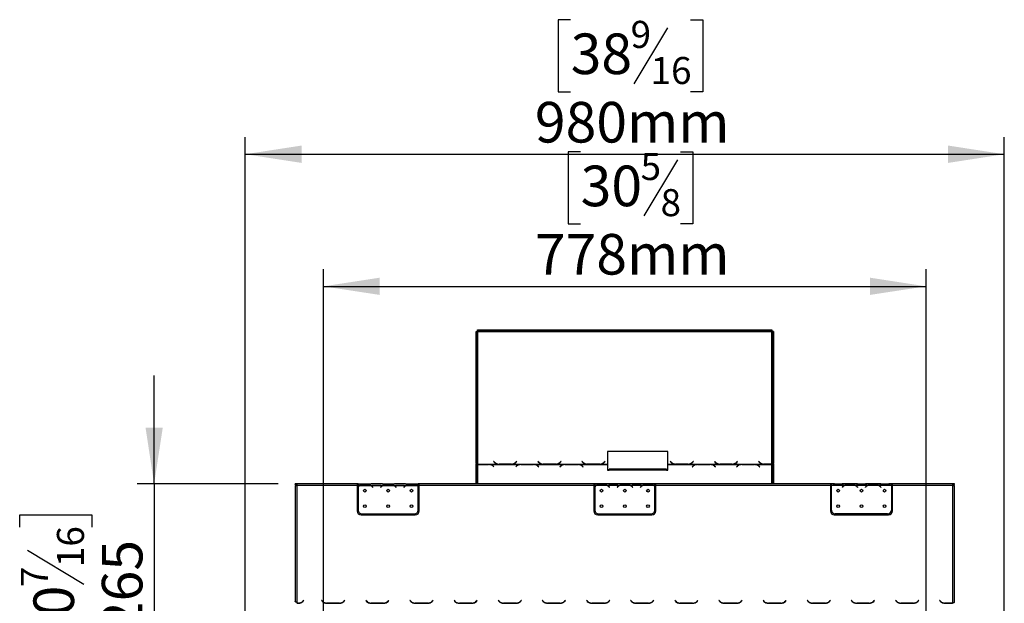
# Model space of a CAD drawing. Units: millimetres. Extents: x 325 to 5549, y -230 to 4532.
# Drawn here: x 459 to 1730, y 3231 to 3984 of the extents above; entities that cross this region are included whole.
import ezdxf

# ---------------------------------------------------------------- set-up
doc = ezdxf.new("R2010")
doc.units = ezdxf.units.MM
doc.header["$LTSCALE"] = 22
doc.layers.add('FORMAT', color=7, linetype='Continuous')
doc.styles.add('SLDTEXTSTYLE1', font='TXT', dxfattribs={"width": 0.75})
doc.dimstyles.new('SLDDIMSTYLE0', dxfattribs={"dimtxt": 52.3875, "dimasz": 72.644, "dimexe": 0, "dimexo": 0.0625, "dimgap": 13.096875, "dimtad": 1, "dimdec": 0, "dimrnd": 1e-09, "dimzin": 12, "dimdsep": 46, "dimtxsty": 'SLDTEXTSTYLE1', "dimsah": 1, "dimcen": 0.09, "dimadec": 0, "dimazin": 3, "dimtfac": 1, "dimtdec": 0, "dimtofl": 0, "dimtmove": 0, "dimatfit": 3, "dimfxl": 0, "dimfrac": 2, "dimtolj": 1, "dimtzin": 12, "dimarcsym": 0})
doc.dimstyles.new('SLDDIMSTYLE1', dxfattribs={"dimtxt": 52.3875, "dimasz": 72.644, "dimexe": 0, "dimexo": 0.0625, "dimgap": 13.096875, "dimtad": 1, "dimdec": 0, "dimrnd": 1e-09, "dimzin": 12, "dimdsep": 46, "dimtxsty": 'SLDTEXTSTYLE1', "dimsah": 1, "dimcen": 0.09, "dimadec": 0, "dimazin": 3, "dimtfac": 1, "dimtdec": 0, "dimtmove": 0, "dimatfit": 0, "dimfxl": 0, "dimfrac": 2, "dimtolj": 1, "dimtzin": 12, "dimarcsym": 0})

# ---------------------------------------------------------------- blocks, each defined once
blk = doc.blocks.new('_D')
at = {"layer": 'FORMAT'}
for p, q in [((1183.2, 3813.7), (1167.2, 3813.7)), ((1167.2, 3813.7), (1167.2, 3720.6)), ((1308.2, 3803.5), (1264.6, 3730.9)), ((1312.2, 3813.7), (1328.1, 3813.7)), ((1328.1, 3813.7), (1328.1, 3720.6)), ((1167.2, 3720.6), (1183.2, 3720.6)), ((1328.1, 3720.6), (1312.2, 3720.6)), ((851.2, 3116.7), (851.2, 3662.1)), ((1629.2, 3116.7), (1629.2, 3662.1)), ((851.2, 3640.1), (1629.2, 3640.1))]:
    blk.add_line(p, q, dxfattribs=at)
for points in [[(851.2, 3640.1), (923.9, 3629), (923.9, 3651.3)], [(1629.2, 3640.1), (1556.6, 3651.3), (1556.6, 3629)]]:
    blk.add_solid(points, dxfattribs=at)
at = {"layer": 'FORMAT', "attachment_point": 1, "style": 'SLDTEXTSTYLE1'}
for s, insert, char_height in [('5', (1260.6, 3812.2), 34.9), ('30', (1183.2, 3795.9), 52.39), ('8', (1286.4, 3765.6), 34.9), ('778mm', (1124.1, 3707.7), 52.39)]:
    blk.add_mtext(s, dxfattribs=dict(at, insert=insert, char_height=char_height))
blk = doc.blocks.new('_D_1')
at = {"layer": 'FORMAT', "color": 7}
for p, q in [((1170.3, 3984.2), (1154.3, 3984.2)), ((1154.3, 3984.2), (1154.3, 3891.1)), ((1325.1, 3984.2), (1341, 3984.2)), ((1341, 3984.2), (1341, 3891.1)), ((1295.3, 3973.9), (1251.7, 3901.4)), ((1154.3, 3891.1), (1170.3, 3891.1)), ((1341, 3891.1), (1325.1, 3891.1)), ((750.2, 3049.3), (750.2, 3832.6)), ((1730.2, 3049.3), (1730.2, 3832.6)), ((750.2, 3810.6), (1730.2, 3810.6))]:
    blk.add_line(p, q, dxfattribs=at)
for points in [[(750.2, 3810.6), (822.9, 3799.4), (822.9, 3821.8)], [(1730.2, 3810.6), (1657.6, 3821.8), (1657.6, 3799.4)]]:
    blk.add_solid(points, dxfattribs=at)
at = {"layer": 'FORMAT', "color": 7, "attachment_point": 1, "style": 'SLDTEXTSTYLE1'}
for s, insert, char_height in [('9', (1247.7, 3982.7), 34.9), ('38', (1170.3, 3966.4), 52.39), ('16', (1273.5, 3936.1), 34.92), ('980mm', (1124.1, 3878.1), 52.39)]:
    blk.add_mtext(s, dxfattribs=dict(at, insert=insert, char_height=char_height))
blk = doc.blocks.new('_D_2')
at = {"layer": 'FORMAT', "color": 7}
for p, q in [((632.5, 3385.2), (632.5, 3524.9)), ((792.7, 3385.2), (610.5, 3385.2)), ((632.5, 3385.2), (632.5, 3094.7)), ((458.9, 3329.3), (458.9, 3345.2)), ((458.9, 3345.2), (552.1, 3345.2)), ((552.1, 3345.2), (552.1, 3329.3)), ((469.2, 3299.5), (541.8, 3255.9)), ((458.9, 3174.5), (458.9, 3158.5)), ((552.1, 3158.5), (552.1, 3174.5)), ((458.9, 3158.5), (552.1, 3158.5)), ((831.2, 3094.7), (610.5, 3094.7)), ((632.5, 3094.7), (632.5, 2955))]:
    blk.add_line(p, q, dxfattribs=at)
for points in [[(632.5, 3385.2), (643.7, 3457.9), (621.4, 3457.9)], [(632.5, 3094.7), (621.4, 3022), (643.7, 3022)]]:
    blk.add_solid(points, dxfattribs=at)
at = {"layer": 'FORMAT', "color": 7, "attachment_point": 1, "rotation": 90, "style": 'SLDTEXTSTYLE1'}
for s, insert, char_height in [('16', (507, 3277.7), 34.92), ('265', (565, 3193.8), 52.39), ('7', (460.5, 3251.9), 34.9), ('10', (476.7, 3174.5), 52.39)]:
    blk.add_mtext(s, dxfattribs=dict(at, insert=insert, char_height=char_height))

msp = doc.modelspace()

# ---------------------------------------------------------------- linework, layer by layer
at = {"color": 7, "linetype": 'Continuous', "lineweight": 25}
for p, q in [((1048.2, 3412.4), (1048.2, 3582)), ((1048.2, 3582), (1049.2, 3582)), ((1049.2, 3412.4), (1049.2, 3582)), ((1050.2, 3582), (1049.2, 3582)), ((1050.2, 3583), (1050.2, 3584)), ((1050.2, 3584), (1055.2, 3584)), ((1055.2, 3583), (1050.2, 3583)), ((1050.2, 3583), (1050.2, 3582)), ((1050.2, 3582), (1050.2, 3410.7)), ((1050.2, 3582), (1430.2, 3582)), ((1055.2, 3584), (1055.2, 3583)), ((1055.2, 3584), (1425.2, 3584)), ((1055.2, 3583), (1425.2, 3583)), ((1425.2, 3583), (1425.2, 3584)), ((1425.2, 3584), (1430.2, 3584)), ((1430.2, 3583), (1425.2, 3583)), ((1430.2, 3584), (1430.2, 3583)), ((1430.2, 3582), (1430.2, 3583)), ((1431.2, 3582), (1430.2, 3582)), ((1430.2, 3410.8), (1430.2, 3582)), ((1432.2, 3582), (1431.2, 3582)), ((1431.2, 3582), (1431.2, 3412.4)), ((1432.2, 3582), (1432.2, 3412.4)), ((1295.9, 3427.1), (1217.9, 3427.1)), ((1217.9, 3427.1), (1217.9, 3410.7)), ((1295.9, 3410.7), (1295.9, 3427.1)), ((1049.2, 3412.4), (1048.2, 3412.4)), ((1048.2, 3412.4), (1048.2, 3411.3)), ((1048.2, 3411.3), (1049.2, 3411.3)), ((1048.2, 3385.2), (1048.2, 3411.3)), ((1049.2, 3412.4), (1049.2, 3411.3)), ((1049.2, 3385.2), (1049.2, 3411.3)), ((1050.2, 3410.7), (1076.6, 3410.7)), ((1050.2, 3410.3), (1050.2, 3410.7)), ((1064.5, 3410.3), (1050.2, 3410.3)), ((1050.2, 3410.3), (1050.2, 3410.2)), ((1050.2, 3410.2), (1064.4, 3410.2)), ((1065.5, 3410.3), (1064.5, 3410.3)), ((1064.5, 3410.3), (1064.5, 3410.1)), ((1065.5, 3410.3), (1105.1, 3410.3)), ((1070.1, 3408), (1071.2, 3407)), ((1071.3, 3407.1), (1070.2, 3408.2)), ((1071, 3414.2), (1070.9, 3414.1)), ((1070.9, 3414.1), (1072, 3412.9)), ((1072.1, 3413.1), (1071, 3414.2)), ((1071.2, 3407), (1071.3, 3407.1)), ((1076.6, 3410.7), (1077.7, 3410.6)), ((1077.7, 3410.6), (1094, 3410.6)), ((1094, 3410.8), (1077.8, 3410.8)), ((1094, 3410.6), (1095.1, 3410.7)), ((1095.1, 3410.7), (1133.6, 3410.7)), ((1100.5, 3408.2), (1099.4, 3407.1)), ((1099.4, 3407.1), (1099.5, 3407)), ((1099.5, 3407), (1100.6, 3408)), ((1100.7, 3414.2), (1099.6, 3413.1)), ((1099.7, 3412.9), (1100.9, 3414.1)), ((1100.9, 3414.1), (1100.7, 3414.2)), ((1105.1, 3410.3), (1105.1, 3409.9)), ((1106.2, 3410.3), (1105.1, 3410.3)), ((1122.5, 3410.3), (1106.2, 3410.3)), ((1106.2, 3410.3), (1106.2, 3410.1)), ((1106.3, 3410.2), (1122.5, 3410.2)), ((1123.6, 3410.3), (1122.5, 3410.3)), ((1122.5, 3410.3), (1122.5, 3410.1)), ((1123.6, 3410.3), (1162.1, 3410.3)), ((1128, 3414.2), (1127.9, 3414.1)), ((1127.9, 3414.1), (1129, 3412.9)), ((1129.1, 3413.1), (1128, 3414.2)), ((1128.1, 3408), (1129.2, 3407)), ((1129.4, 3407.1), (1128.2, 3408.2)), ((1129.2, 3407), (1129.4, 3407.1)), ((1133.6, 3410.7), (1134.7, 3410.6)), ((1134.7, 3410.6), (1151, 3410.6)), ((1151, 3410.8), (1134.8, 3410.8)), ((1151, 3410.6), (1152.1, 3410.7)), ((1152.1, 3410.7), (1190.6, 3410.7)), ((1157.5, 3408.2), (1156.4, 3407.1)), ((1156.4, 3407.1), (1156.5, 3407)), ((1156.5, 3407), (1157.6, 3408)), ((1157.7, 3414.2), (1156.6, 3413.1)), ((1156.7, 3412.9), (1157.9, 3414.1)), ((1157.9, 3414.1), (1157.7, 3414.2)), ((1162.1, 3410.3), (1162.1, 3409.9)), ((1163.2, 3410.3), (1162.1, 3410.3)), ((1179.5, 3410.3), (1163.2, 3410.3)), ((1163.2, 3410.3), (1163.2, 3410.1)), ((1163.3, 3410.2), (1179.5, 3410.2)), ((1180.6, 3410.3), (1179.5, 3410.3)), ((1179.5, 3410.3), (1179.5, 3410.1)), ((1180.6, 3410.3), (1217.9, 3410.3)), ((1185, 3414.2), (1184.9, 3414.1)), ((1184.9, 3414.1), (1186, 3412.9)), ((1186.1, 3413.1), (1185, 3414.2)), ((1185.1, 3408), (1186.2, 3407)), ((1186.4, 3407.1), (1185.2, 3408.2)), ((1186.2, 3407), (1186.4, 3407.1)), ((1190.6, 3410.7), (1191.7, 3410.6)), ((1191.7, 3410.6), (1208, 3410.6)), ((1208, 3410.8), (1191.8, 3410.8)), ((1208, 3410.6), (1209.1, 3410.7)), ((1209.1, 3410.7), (1217.9, 3410.7)), ((1214.7, 3414.2), (1213.6, 3413.1)), ((1213.7, 3412.9), (1214.9, 3414.1)), ((1214.9, 3414.1), (1214.7, 3414.2)), ((1217.9, 3410.7), (1217.9, 3410.3)), ((1217.9, 3410.3), (1217.9, 3402.9)), ((1295.9, 3410.7), (1304.6, 3410.7)), ((1295.9, 3410.3), (1295.9, 3410.7)), ((1295.9, 3402.9), (1295.9, 3410.3)), ((1295.9, 3410.3), (1333.1, 3410.3)), ((1299, 3414.2), (1298.9, 3414.1)), ((1298.9, 3414.1), (1300, 3412.9)), ((1300.1, 3413.1), (1299, 3414.2)), ((1304.6, 3410.7), (1305.7, 3410.6)), ((1305.7, 3410.6), (1322, 3410.6)), ((1322, 3410.8), (1305.8, 3410.8)), ((1322, 3410.6), (1323.1, 3410.7)), ((1323.1, 3410.7), (1361.6, 3410.7)), ((1328.5, 3408.2), (1327.4, 3407.1)), ((1327.4, 3407.1), (1327.5, 3407)), ((1327.5, 3407), (1328.6, 3408)), ((1328.7, 3414.2), (1327.6, 3413.1)), ((1327.7, 3412.9), (1328.9, 3414.1)), ((1328.9, 3414.1), (1328.7, 3414.2)), ((1333.1, 3410.3), (1333.1, 3409.9)), ((1334.2, 3410.3), (1333.1, 3410.3)), ((1350.5, 3410.3), (1334.2, 3410.3)), ((1334.2, 3410.3), (1334.2, 3410.1)), ((1334.3, 3410.2), (1350.5, 3410.2)), ((1351.6, 3410.3), (1350.5, 3410.3)), ((1350.5, 3410.3), (1350.5, 3410.1)), ((1351.6, 3410.3), (1390.1, 3410.3)), ((1356, 3414.2), (1355.9, 3414.1)), ((1355.9, 3414.1), (1357, 3412.9)), ((1357.1, 3413.1), (1356, 3414.2)), ((1356.1, 3408), (1357.2, 3407)), ((1357.4, 3407.1), (1356.2, 3408.2)), ((1357.2, 3407), (1357.4, 3407.1)), ((1361.6, 3410.7), (1362.7, 3410.6)), ((1362.7, 3410.6), (1379, 3410.6)), ((1379, 3410.8), (1362.8, 3410.8)), ((1379, 3410.6), (1380.1, 3410.7)), ((1380.1, 3410.7), (1418.6, 3410.7)), ((1385.5, 3408.2), (1384.4, 3407.1)), ((1384.4, 3407.1), (1384.5, 3407)), ((1384.5, 3407), (1385.6, 3408)), ((1385.7, 3414.2), (1384.6, 3413.1)), ((1384.7, 3412.9), (1385.9, 3414.1)), ((1385.9, 3414.1), (1385.7, 3414.2)), ((1390.1, 3410.3), (1390.1, 3409.9)), ((1391.2, 3410.3), (1390.1, 3410.3)), ((1407.5, 3410.3), (1391.2, 3410.3)), ((1391.2, 3410.3), (1391.2, 3410.1)), ((1391.3, 3410.2), (1407.5, 3410.2)), ((1408.6, 3410.3), (1407.5, 3410.3)), ((1407.5, 3410.3), (1407.5, 3410.1)), ((1408.6, 3410.3), (1430.2, 3410.3)), ((1413, 3414.2), (1412.9, 3414.1)), ((1412.9, 3414.1), (1414, 3412.9)), ((1414.1, 3413.1), (1413, 3414.2)), ((1413.1, 3408), (1414.2, 3407)), ((1414.4, 3407.1), (1413.2, 3408.2)), ((1414.2, 3407), (1414.4, 3407.1)), ((1418.6, 3410.7), (1419.7, 3410.6)), ((1419.7, 3410.6), (1430.2, 3410.6)), ((1430.2, 3410.8), (1419.8, 3410.8)), ((1430.2, 3410.6), (1430.2, 3410.3)), ((1432.2, 3412.4), (1431.2, 3412.4)), ((1431.2, 3411.4), (1431.2, 3412.4)), ((1431.2, 3411.4), (1432.2, 3411.4)), ((1431.2, 3411.4), (1431.2, 3385.2)), ((1432.2, 3411.4), (1432.2, 3412.4)), ((1432.2, 3411.4), (1432.2, 3385.2)), ((1217.9, 3402.9), (1219.9, 3402.9)), ((1293.9, 3404.1), (1219.9, 3404.1)), ((1219.9, 3402.9), (1219.9, 3404.1)), ((1293.9, 3402.9), (1219.9, 3402.9)), ((1293.9, 3404.1), (1293.9, 3402.9)), ((1293.9, 3402.9), (1295.9, 3402.9)), ((814.7, 3384.2), (814.7, 3385.2)), ((816.7, 3385.2), (814.7, 3385.2)), ((814.7, 3384.2), (816.7, 3384.2)), ((814.7, 3383.2), (814.7, 3233.2)), ((814.7, 3383.2), (816.7, 3383.2)), ((894.7, 3385.2), (816.7, 3385.2)), ((816.7, 3385.2), (816.7, 3383.2)), ((816.7, 3383.2), (816.7, 3232.2)), ((894.7, 3383.2), (816.7, 3383.2)), ((894.7, 3385.2), (894.7, 3383.2)), ((895.9, 3385.2), (894.7, 3385.2)), ((894.7, 3384.2), (895.9, 3384.2)), ((894.7, 3383.2), (894.7, 3350.2)), ((895.9, 3385.2), (895.9, 3383.2)), ((895.9, 3385.2), (912.7, 3385.2)), ((895.9, 3383.2), (897.7, 3383.2)), ((895.9, 3383.2), (895.9, 3381.9)), ((898.1, 3383.2), (911.7, 3383.2)), ((901.6, 3384.5), (908.3, 3384.5)), ((901.6, 3383.9), (901.6, 3384.5)), ((901.6, 3384), (908.3, 3384)), ((908.3, 3383.9), (908.3, 3384.5)), ((912.2, 3383.2), (927.7, 3383.2)), ((913.1, 3385.2), (912.7, 3385.2)), ((916.6, 3385.2), (913.1, 3385.2)), ((923.3, 3385.2), (916.6, 3385.2)), ((923.3, 3384.7), (916.6, 3384.7)), ((926.7, 3385.2), (923.3, 3385.2)), ((927.2, 3385.2), (926.7, 3385.2)), ((927.2, 3385.2), (942.7, 3385.2)), ((928.1, 3383.2), (941.7, 3383.2)), ((931.6, 3384.5), (938.3, 3384.5)), ((931.6, 3383.9), (931.6, 3384.5)), ((931.6, 3384), (938.3, 3384)), ((938.3, 3383.9), (938.3, 3384.5)), ((942.2, 3383.2), (957.7, 3383.2)), ((943.1, 3385.2), (942.7, 3385.2)), ((946.6, 3385.2), (943.1, 3385.2)), ((953.3, 3385.2), (946.6, 3385.2)), ((953.3, 3384.7), (946.6, 3384.7)), ((956.7, 3385.2), (953.3, 3385.2)), ((957.2, 3385.2), (956.7, 3385.2)), ((957.2, 3385.2), (973.5, 3385.2)), ((958.1, 3383.2), (971.7, 3383.2)), ((961.6, 3384.5), (968.3, 3384.5)), ((961.6, 3383.9), (961.6, 3384.5)), ((961.6, 3384), (968.3, 3384)), ((968.3, 3383.9), (968.3, 3384.5)), ((972.2, 3383.2), (973.5, 3383.2)), ((973.5, 3383.2), (973.5, 3385.2)), ((974.7, 3385.2), (973.5, 3385.2)), ((973.5, 3384.2), (974.7, 3384.2)), ((973.5, 3382.2), (973.5, 3383.2)), ((973.5, 3351.4), (973.5, 3382)), ((974.7, 3383.2), (974.7, 3385.2)), ((1200.2, 3385.2), (974.7, 3385.2)), ((974.7, 3350.2), (974.7, 3383.2)), ((1200.2, 3383.2), (974.7, 3383.2)), ((1200.2, 3385.2), (1200.2, 3383.2)), ((1201.4, 3385.2), (1200.2, 3385.2)), ((1200.2, 3384.2), (1201.4, 3384.2)), ((1200.2, 3383.2), (1200.2, 3350.2)), ((1201.4, 3385.2), (1201.4, 3383.2)), ((1218.2, 3385.2), (1201.4, 3385.2)), ((1203.2, 3383.2), (1201.4, 3383.2)), ((1201.4, 3383.2), (1201.4, 3381.9)), ((1217.2, 3383.2), (1203.6, 3383.2)), ((1207.1, 3384.5), (1213.8, 3384.5)), ((1207.1, 3383.9), (1207.1, 3384.5)), ((1207.1, 3384), (1213.8, 3384)), ((1213.8, 3383.9), (1213.8, 3384.5)), ((1233.2, 3383.2), (1217.7, 3383.2)), ((1218.6, 3385.2), (1218.2, 3385.2)), ((1222.1, 3385.2), (1218.6, 3385.2)), ((1228.8, 3385.2), (1222.1, 3385.2)), ((1228.8, 3384.7), (1222.1, 3384.7)), ((1232.2, 3385.2), (1228.8, 3385.2)), ((1232.7, 3385.2), (1232.2, 3385.2)), ((1248.2, 3385.2), (1232.7, 3385.2)), ((1247.2, 3383.2), (1233.6, 3383.2)), ((1237.1, 3384.5), (1243.8, 3384.5)), ((1237.1, 3383.9), (1237.1, 3384.5)), ((1237.1, 3384), (1243.8, 3384)), ((1243.8, 3383.9), (1243.8, 3384.5)), ((1263.2, 3383.2), (1247.7, 3383.2)), ((1248.6, 3385.2), (1248.2, 3385.2)), ((1252.1, 3385.2), (1248.6, 3385.2)), ((1258.8, 3385.2), (1252.1, 3385.2)), ((1258.8, 3384.7), (1252.1, 3384.7)), ((1262.2, 3385.2), (1258.8, 3385.2)), ((1262.7, 3385.2), (1262.2, 3385.2)), ((1279, 3385.2), (1262.7, 3385.2)), ((1277.2, 3383.2), (1263.6, 3383.2)), ((1267.1, 3384.5), (1273.8, 3384.5)), ((1267.1, 3383.9), (1267.1, 3384.5)), ((1267.1, 3384), (1273.8, 3384)), ((1273.8, 3383.9), (1273.8, 3384.5)), ((1279, 3383.2), (1277.7, 3383.2)), ((1279, 3383.2), (1279, 3385.2)), ((1280.2, 3385.2), (1279, 3385.2)), ((1279, 3384.2), (1280.2, 3384.2)), ((1279, 3382.2), (1279, 3383.2)), ((1279, 3351.4), (1279, 3382)), ((1280.2, 3383.2), (1280.2, 3385.2)), ((1505.7, 3385.2), (1280.2, 3385.2)), ((1280.2, 3350.2), (1280.2, 3383.2)), ((1505.7, 3383.2), (1280.2, 3383.2)), ((1505.7, 3385.2), (1505.7, 3383.2)), ((1506.9, 3385.2), (1505.7, 3385.2)), ((1505.7, 3384.2), (1506.9, 3384.2)), ((1505.7, 3383.2), (1505.7, 3350.2)), ((1506.9, 3385.2), (1506.9, 3383.2)), ((1509.2, 3385.2), (1506.9, 3385.2)), ((1506.9, 3351.4), (1506.9, 3383.2)), ((1523.7, 3383.2), (1506.9, 3383.2)), ((1509.2, 3385.2), (1509.6, 3385.2)), ((1509.6, 3385.2), (1512.6, 3385.2)), ((1512.6, 3385.2), (1519.3, 3385.2)), ((1519.3, 3384.9), (1512.6, 3384.9)), ((1519.3, 3385.2), (1522.2, 3385.2)), ((1522.2, 3385.2), (1522.7, 3385.2)), ((1539.2, 3385.2), (1522.7, 3385.2)), ((1537.7, 3383.2), (1524.1, 3383.2)), ((1527.6, 3383.9), (1527.6, 3384.5)), ((1527.6, 3384.5), (1534.3, 3384.5)), ((1534.3, 3384), (1527.6, 3384)), ((1534.3, 3383.9), (1534.3, 3384.5)), ((1553.7, 3383.2), (1538.2, 3383.2)), ((1539.2, 3385.2), (1539.6, 3385.2)), ((1539.6, 3385.2), (1542.6, 3385.2)), ((1542.6, 3385.2), (1549.3, 3385.2)), ((1549.3, 3384.9), (1542.6, 3384.9)), ((1549.3, 3385.2), (1552.2, 3385.2)), ((1552.2, 3385.2), (1552.7, 3385.2)), ((1569.2, 3385.2), (1552.7, 3385.2)), ((1567.7, 3383.2), (1554.1, 3383.2)), ((1557.6, 3384.5), (1564.3, 3384.5)), ((1557.6, 3383.9), (1557.6, 3384.5)), ((1564.3, 3384), (1557.6, 3384)), ((1564.3, 3383.9), (1564.3, 3384.5)), ((1584.5, 3383.2), (1568.2, 3383.2)), ((1569.2, 3385.2), (1569.6, 3385.2)), ((1569.6, 3385.2), (1572.6, 3385.2)), ((1572.6, 3385.2), (1579.3, 3385.2)), ((1579.3, 3384.9), (1572.6, 3384.9)), ((1579.3, 3385.2), (1582.2, 3385.2)), ((1582.2, 3385.2), (1582.7, 3385.2)), ((1584.5, 3385.2), (1582.7, 3385.2)), ((1584.5, 3383.2), (1584.5, 3385.2)), ((1585.7, 3385.2), (1584.5, 3385.2)), ((1584.5, 3384.2), (1585.7, 3384.2)), ((1584.5, 3383.2), (1584.5, 3351.4)), ((1663.7, 3385.2), (1585.7, 3385.2)), ((1585.7, 3383.2), (1585.7, 3385.2)), ((1663.7, 3383.2), (1585.7, 3383.2)), ((1585.7, 3350.2), (1585.7, 3383.2)), ((1663.7, 3383.2), (1663.7, 3385.2)), ((1665.7, 3385.2), (1663.7, 3385.2)), ((1663.7, 3384.2), (1665.7, 3384.2)), ((1663.7, 3231.3), (1663.7, 3383.2)), ((1663.7, 3383.2), (1665.7, 3383.2)), ((1665.7, 3384.2), (1665.7, 3385.2)), ((1665.7, 3232.3), (1665.7, 3383.2)), ((895.9, 3381.6), (895.9, 3351.4)), ((914.2, 3381.2), (914.8, 3380.6)), ((914.9, 3380.7), (914.4, 3381.4)), ((914.8, 3380.6), (914.9, 3380.7)), ((925.5, 3381.4), (924.9, 3380.7)), ((924.9, 3380.7), (925.1, 3380.6)), ((925.1, 3380.6), (925.6, 3381.2)), ((944.2, 3381.2), (944.8, 3380.6)), ((944.9, 3380.7), (944.4, 3381.4)), ((944.8, 3380.6), (944.9, 3380.7)), ((955.5, 3381.4), (954.9, 3380.7)), ((954.9, 3380.7), (955.1, 3380.6)), ((955.1, 3380.6), (955.6, 3381.2)), ((1201.4, 3381.6), (1201.4, 3351.4)), ((1219.7, 3381.2), (1220.3, 3380.6)), ((1220.4, 3380.7), (1219.9, 3381.4)), ((1220.3, 3380.6), (1220.4, 3380.7)), ((1231, 3381.4), (1230.4, 3380.7)), ((1230.4, 3380.7), (1230.6, 3380.6)), ((1230.6, 3380.6), (1231.1, 3381.2)), ((1249.7, 3381.2), (1250.3, 3380.6)), ((1250.4, 3380.7), (1249.9, 3381.4)), ((1250.3, 3380.6), (1250.4, 3380.7)), ((1261, 3381.4), (1260.4, 3380.7)), ((1260.4, 3380.7), (1260.6, 3380.6)), ((1260.6, 3380.6), (1261.1, 3381.2)), ((1520.9, 3380.7), (1521.5, 3381.4)), ((1521.1, 3380.6), (1520.9, 3380.7)), ((1521.6, 3381.2), (1521.1, 3380.6)), ((1540.8, 3380.6), (1540.2, 3381.2)), ((1540.4, 3381.4), (1540.9, 3380.7)), ((1540.9, 3380.7), (1540.8, 3380.6)), ((1550.9, 3380.7), (1551.5, 3381.4)), ((1551.1, 3380.6), (1550.9, 3380.7)), ((1551.6, 3381.2), (1551.1, 3380.6)), ((1570.8, 3380.6), (1570.2, 3381.2)), ((1570.4, 3381.4), (1570.9, 3380.7)), ((1570.9, 3380.7), (1570.8, 3380.6)), ((899.7, 3345.2), (969.7, 3345.2)), ((900.9, 3346.4), (968.5, 3346.4)), ((1205.2, 3345.2), (1275.2, 3345.2)), ((1206.4, 3346.4), (1274, 3346.4)), ((1510.7, 3345.2), (1580.7, 3345.2)), ((1579.5, 3346.4), (1511.9, 3346.4)), ((817.7, 3232.2), (816.7, 3232.2)), ((816.8, 3231), (816.8, 3231.1)), ((816.8, 3231.1), (818.9, 3231.1)), ((817.7, 3232.2), (817.7, 3231.3)), ((818.8, 3231.3), (817.7, 3231.3)), ((825.6, 3234.7), (824.5, 3233.6)), ((824.6, 3233.4), (825.7, 3234.6)), ((825.7, 3234.6), (825.6, 3234.7)), ((848.9, 3234.7), (848.7, 3234.6)), ((848.7, 3234.6), (849.9, 3233.4)), ((850, 3233.6), (848.9, 3234.7)), ((855.5, 3231.1), (871.9, 3231.1)), ((871.8, 3231.3), (855.6, 3231.3)), ((878.6, 3234.7), (877.5, 3233.6)), ((877.6, 3233.4), (878.7, 3234.6)), ((878.7, 3234.6), (878.6, 3234.7)), ((905.9, 3234.7), (905.7, 3234.6)), ((905.7, 3234.6), (906.9, 3233.4)), ((907, 3233.6), (905.9, 3234.7)), ((912.5, 3231.1), (928.9, 3231.1)), ((928.8, 3231.3), (912.6, 3231.3)), ((935.6, 3234.7), (934.5, 3233.6)), ((934.6, 3233.4), (935.7, 3234.6)), ((935.7, 3234.6), (935.6, 3234.7)), ((962.9, 3234.7), (962.7, 3234.6)), ((962.7, 3234.6), (963.9, 3233.4)), ((964, 3233.6), (962.9, 3234.7)), ((969.5, 3231.1), (985.9, 3231.1)), ((985.8, 3231.3), (969.6, 3231.3)), ((992.6, 3234.7), (991.5, 3233.6)), ((991.6, 3233.4), (992.7, 3234.6)), ((992.7, 3234.6), (992.6, 3234.7)), ((1019.9, 3234.7), (1019.7, 3234.6)), ((1019.7, 3234.6), (1020.9, 3233.4)), ((1021, 3233.6), (1019.9, 3234.7)), ((1026.5, 3231.1), (1042.9, 3231.1)), ((1042.8, 3231.3), (1026.6, 3231.3)), ((1048.2, 3233.1), (1048.2, 3233.4)), ((1049.6, 3234.7), (1048.5, 3233.6)), ((1048.6, 3233.4), (1049.7, 3234.6)), ((1049.2, 3234.1), (1049.2, 3234.4)), ((1049.7, 3234.6), (1049.6, 3234.7)), ((1076.9, 3234.7), (1076.7, 3234.6)), ((1076.7, 3234.6), (1077.9, 3233.4)), ((1078, 3233.6), (1076.9, 3234.7)), ((1083.5, 3231.1), (1099.9, 3231.1)), ((1099.8, 3231.3), (1083.6, 3231.3)), ((1106.6, 3234.7), (1105.5, 3233.6)), ((1105.6, 3233.4), (1106.7, 3234.6)), ((1106.7, 3234.6), (1106.6, 3234.7)), ((1133.9, 3234.7), (1133.7, 3234.6)), ((1133.7, 3234.6), (1134.9, 3233.4)), ((1135, 3233.6), (1133.9, 3234.7)), ((1140.5, 3231.1), (1156.9, 3231.1)), ((1156.8, 3231.3), (1140.6, 3231.3)), ((1163.6, 3234.7), (1162.5, 3233.6)), ((1162.6, 3233.4), (1163.7, 3234.6)), ((1163.7, 3234.6), (1163.6, 3234.7)), ((1190.9, 3234.7), (1190.7, 3234.6)), ((1190.7, 3234.6), (1191.9, 3233.4)), ((1192, 3233.6), (1190.9, 3234.7)), ((1197.5, 3231.1), (1213.9, 3231.1)), ((1213.8, 3231.3), (1197.6, 3231.3)), ((1220.6, 3234.7), (1219.5, 3233.6)), ((1219.6, 3233.4), (1220.7, 3234.6)), ((1220.7, 3234.6), (1220.6, 3234.7)), ((1247.9, 3234.7), (1247.7, 3234.6)), ((1247.7, 3234.6), (1248.9, 3233.4)), ((1249, 3233.6), (1247.9, 3234.7)), ((1254.5, 3231.1), (1270.9, 3231.1)), ((1270.8, 3231.3), (1254.6, 3231.3)), ((1277.6, 3234.7), (1276.5, 3233.6)), ((1276.6, 3233.4), (1277.7, 3234.6)), ((1277.7, 3234.6), (1277.6, 3234.7)), ((1304.9, 3234.7), (1304.7, 3234.6)), ((1304.7, 3234.6), (1305.9, 3233.4)), ((1306, 3233.6), (1304.9, 3234.7)), ((1311.5, 3231.1), (1327.9, 3231.1)), ((1327.8, 3231.3), (1311.6, 3231.3)), ((1334.6, 3234.7), (1333.5, 3233.6)), ((1333.6, 3233.4), (1334.7, 3234.6)), ((1334.7, 3234.6), (1334.6, 3234.7)), ((1361.9, 3234.7), (1361.7, 3234.6)), ((1361.7, 3234.6), (1362.9, 3233.4)), ((1363, 3233.6), (1361.9, 3234.7)), ((1368.5, 3231.1), (1384.9, 3231.1)), ((1384.8, 3231.3), (1368.6, 3231.3)), ((1391.6, 3234.7), (1390.5, 3233.6)), ((1390.6, 3233.4), (1391.7, 3234.6)), ((1391.7, 3234.6), (1391.6, 3234.7)), ((1418.9, 3234.7), (1418.7, 3234.6)), ((1418.7, 3234.6), (1419.9, 3233.4)), ((1420, 3233.6), (1418.9, 3234.7)), ((1425.5, 3231.1), (1441.9, 3231.1)), ((1441.8, 3231.3), (1425.6, 3231.3)), ((1431.2, 3231.3), (1431.2, 3231.1)), ((1432.2, 3231.3), (1432.2, 3231.1)), ((1448.6, 3234.7), (1447.5, 3233.6)), ((1447.6, 3233.4), (1448.7, 3234.6)), ((1448.7, 3234.6), (1448.6, 3234.7)), ((1475.9, 3234.7), (1475.7, 3234.6)), ((1475.7, 3234.6), (1476.9, 3233.4)), ((1477, 3233.6), (1475.9, 3234.7)), ((1482.5, 3231.1), (1498.9, 3231.1)), ((1498.8, 3231.3), (1482.6, 3231.3)), ((1505.6, 3234.7), (1504.5, 3233.6)), ((1504.6, 3233.4), (1505.7, 3234.6)), ((1505.7, 3234.6), (1505.6, 3234.7)), ((1532.9, 3234.7), (1532.7, 3234.6)), ((1532.7, 3234.6), (1533.9, 3233.4)), ((1534, 3233.6), (1532.9, 3234.7)), ((1539.5, 3231.1), (1555.9, 3231.1)), ((1555.8, 3231.3), (1539.6, 3231.3)), ((1562.6, 3234.7), (1561.5, 3233.6)), ((1561.6, 3233.4), (1562.7, 3234.6)), ((1562.7, 3234.6), (1562.6, 3234.7)), ((1589.9, 3234.7), (1589.7, 3234.6)), ((1589.7, 3234.6), (1590.9, 3233.4)), ((1591, 3233.6), (1589.9, 3234.7)), ((1596.5, 3231.1), (1612.9, 3231.1)), ((1612.8, 3231.3), (1596.6, 3231.3)), ((1619.6, 3234.7), (1618.5, 3233.6)), ((1618.6, 3233.4), (1619.7, 3234.6)), ((1619.7, 3234.6), (1619.6, 3234.7)), ((1646.9, 3234.7), (1646.7, 3234.6)), ((1646.7, 3234.6), (1647.9, 3233.4)), ((1648, 3233.6), (1646.9, 3234.7)), ((1653.5, 3231.1), (1662.7, 3231.1)), ((1663.7, 3231.3), (1653.6, 3231.3)), ((1662.7, 3230.3), (1662.7, 3231.1))]:
    msp.add_line(p, q, dxfattribs=at)
at = {"color": 8, "linetype": 'Continuous', "lineweight": 25}
for p, q in [((1050.2, 3410.2), (1050.2, 3385.2)), ((1070.2, 3407.9), (1070.2, 3408.2)), ((1100.5, 3407.9), (1100.5, 3408.2)), ((1128.2, 3407.9), (1128.2, 3408.2)), ((1157.5, 3407.9), (1157.5, 3408.2)), ((1185.2, 3407.9), (1185.2, 3408.2)), ((1328.5, 3407.9), (1328.5, 3408.2)), ((1356.2, 3407.9), (1356.2, 3408.2)), ((1385.5, 3407.9), (1385.5, 3408.2)), ((1413.2, 3407.9), (1413.2, 3408.2)), ((1430.2, 3385.2), (1430.2, 3410.3)), ((916.6, 3384.7), (916.6, 3385.2)), ((923.3, 3384.7), (923.3, 3385.2)), ((946.6, 3384.7), (946.6, 3385.2)), ((953.3, 3384.7), (953.3, 3385.2)), ((1222.1, 3384.7), (1222.1, 3385.2)), ((1228.8, 3384.7), (1228.8, 3385.2)), ((1252.1, 3384.7), (1252.1, 3385.2)), ((1258.8, 3384.7), (1258.8, 3385.2)), ((1512.6, 3384.9), (1512.6, 3385.2)), ((1519.3, 3384.9), (1519.3, 3385.2)), ((1542.6, 3384.9), (1542.6, 3385.2)), ((1549.3, 3384.9), (1549.3, 3385.2)), ((1572.6, 3384.9), (1572.6, 3385.2)), ((1579.3, 3384.9), (1579.3, 3385.2)), ((1430.2, 3231.1), (1430.2, 3231.3))]:
    msp.add_line(p, q, dxfattribs=at)
at = {"color": 7, "linetype": 'Continuous', "lineweight": 25}
for centre in [(904.7, 3376.4), (934.7, 3376.4), (964.7, 3376.4), (1210.2, 3376.4), (1240.2, 3376.4), (1270.2, 3376.4), (1515.7, 3376.4), (1545.7, 3376.4), (1575.7, 3376.4), (904.7, 3356.4), (934.7, 3356.4), (964.7, 3356.4), (1210.2, 3356.4), (1240.2, 3356.4), (1270.2, 3356.4), (1515.7, 3356.4), (1545.7, 3356.4), (1575.7, 3356.4)]:
    msp.add_circle(centre, 1.75, dxfattribs=at)
for centre, radius, start, end in [((1064.5, 3401.8), 8.36, 47.896, 90.3618), ((1064.6, 3402), 8.28, 47.7702, 83.4773), ((1077.7, 3418.6), 8, 225, 262.5824), ((1077.8, 3418.8), 8, 225, 270), ((1094, 3418.8), 8, 270, 315), ((1094, 3418.6), 8, 277.4176, 315), ((1106.1, 3402), 8.28, 96.5227, 132.2298), ((1106.2, 3401.8), 8.36, 89.6382, 132.104), ((1122.5, 3401.8), 8.36, 47.896, 90.3618), ((1122.6, 3402), 8.28, 47.7702, 83.4773), ((1134.7, 3418.6), 8, 225, 262.5824), ((1134.8, 3418.8), 8, 225, 270), ((1151, 3418.8), 8, 270, 315), ((1151, 3418.6), 8, 277.4176, 315), ((1163.1, 3402), 8.28, 96.5227, 132.2298), ((1163.2, 3401.8), 8.36, 89.6382, 132.104), ((1179.5, 3401.8), 8.36, 47.896, 90.3618), ((1179.6, 3402), 8.28, 47.7702, 83.4773), ((1191.7, 3418.6), 8, 225, 262.5824), ((1191.8, 3418.8), 8, 225, 270), ((1208, 3418.8), 8, 270, 315), ((1208, 3418.6), 8, 277.4176, 315), ((1305.7, 3418.6), 8, 225, 262.5824), ((1305.8, 3418.8), 8, 225, 270), ((1322, 3418.8), 8, 270, 315), ((1322, 3418.6), 8, 277.4176, 315), ((1334.1, 3402), 8.28, 96.5227, 132.2298), ((1334.2, 3401.8), 8.36, 89.6382, 132.104), ((1350.5, 3401.8), 8.36, 47.896, 90.3618), ((1350.6, 3402), 8.28, 47.7702, 83.4773), ((1362.7, 3418.6), 8, 225, 262.5824), ((1362.8, 3418.8), 8, 225, 270), ((1379, 3418.8), 8, 270, 315), ((1379, 3418.6), 8, 277.4176, 315), ((1391.1, 3402), 8.28, 96.5227, 132.2298), ((1391.2, 3401.8), 8.36, 89.6382, 132.104), ((1407.5, 3401.8), 8.36, 47.896, 90.3618), ((1407.6, 3402), 8.28, 47.7702, 83.4773), ((1419.7, 3418.6), 8, 225, 262.5824), ((1419.8, 3418.8), 8, 225, 270), ((901.6, 3376.2), 7.8, 116.443, 136.6003), ((901.6, 3376.2), 8, 119.1916, 135.106), ((901.6, 3376.2), 7.8, 90, 116.443), ((908.3, 3376.2), 7.8, 63.557, 90), ((908.3, 3376.2), 7.8, 40, 63.557), ((908.3, 3376.2), 8, 40, 60.8084), ((931.6, 3376.2), 8, 119.1916, 140), ((931.6, 3376.2), 7.8, 116.443, 140), ((931.6, 3376.2), 7.8, 90, 116.443), ((938.3, 3376.2), 7.8, 63.557, 90), ((938.3, 3376.2), 7.8, 40, 63.557), ((938.3, 3376.2), 8, 40, 60.8084), ((961.6, 3376.2), 8, 119.1916, 140), ((961.6, 3376.2), 7.8, 116.443, 140), ((961.6, 3376.2), 7.8, 90, 116.443), ((968.3, 3376.2), 7.8, 63.557, 90), ((968.3, 3376.2), 7.8, 47.5228, 63.557), ((968.3, 3376.2), 8, 48.821, 60.8084), ((1207.1, 3376.2), 7.8, 116.443, 136.6003), ((1207.1, 3376.2), 8, 119.1916, 135.106), ((1207.1, 3376.2), 7.8, 90, 116.443), ((1213.8, 3376.2), 7.8, 63.557, 90), ((1213.8, 3376.2), 7.8, 40, 63.557), ((1213.8, 3376.2), 8, 40, 60.8084), ((1237.1, 3376.2), 8, 119.1916, 140), ((1237.1, 3376.2), 7.8, 116.443, 140), ((1237.1, 3376.2), 7.8, 90, 116.443), ((1243.8, 3376.2), 7.8, 63.557, 90), ((1243.8, 3376.2), 7.8, 40, 63.557), ((1243.8, 3376.2), 8, 40, 60.8084), ((1267.1, 3376.2), 8, 119.1916, 140), ((1267.1, 3376.2), 7.8, 116.443, 140), ((1267.1, 3376.2), 7.8, 90, 116.443), ((1273.8, 3376.2), 7.8, 63.557, 90), ((1273.8, 3376.2), 7.8, 47.5228, 63.557), ((1273.8, 3376.2), 8, 48.821, 60.8084), ((1527.6, 3376.2), 8, 119.1916, 140), ((1527.6, 3376.2), 7.8, 116.443, 140), ((1527.6, 3376.2), 7.8, 90, 116.443), ((1534.3, 3376.2), 7.8, 63.557, 90), ((1534.3, 3376.2), 7.8, 40, 63.557), ((1534.3, 3376.2), 8, 40, 60.8084), ((1557.6, 3376.2), 8, 119.1916, 140), ((1557.6, 3376.2), 7.8, 116.443, 140), ((1557.6, 3376.2), 7.8, 90, 116.443), ((1564.3, 3376.2), 7.8, 63.557, 90), ((1564.3, 3376.2), 7.8, 40, 63.557), ((1564.3, 3376.2), 8, 40, 60.8084), ((899.7, 3350.2), 5, 180, 270), ((900.9, 3351.4), 5, 180, 270), ((968.5, 3351.4), 5, 270, 0), ((969.7, 3350.2), 5, 270, 0), ((1205.2, 3350.2), 5, 180, 270), ((1206.4, 3351.4), 5, 180, 270), ((1274, 3351.4), 5, 270, 0), ((1275.2, 3350.2), 5, 270, 0), ((1510.7, 3350.2), 5, 180, 270), ((1511.9, 3351.4), 5, 180, 270), ((1579.5, 3351.4), 5, 270, 0), ((1580.7, 3350.2), 5, 270, 0), ((818.8, 3239.3), 8, 270, 315), ((818.9, 3239.1), 8, 270, 315), ((855.5, 3239.1), 8, 225, 270), ((855.6, 3239.3), 8, 225, 270), ((871.8, 3239.3), 8, 270, 315), ((871.9, 3239.1), 8, 270, 315), ((912.5, 3239.1), 8, 225, 270), ((912.6, 3239.3), 8, 225, 270), ((928.8, 3239.3), 8, 270, 315), ((928.9, 3239.1), 8, 270, 315), ((969.5, 3239.1), 8, 225, 270), ((969.6, 3239.3), 8, 225, 270), ((985.8, 3239.3), 8, 270, 315), ((985.9, 3239.1), 8, 270, 315), ((1026.5, 3239.1), 8, 225, 270), ((1026.6, 3239.3), 8, 225, 270), ((1042.8, 3239.3), 8, 270, 315), ((1042.9, 3239.1), 8, 270, 315), ((1083.5, 3239.1), 8, 225, 270), ((1083.6, 3239.3), 8, 225, 270), ((1099.8, 3239.3), 8, 270, 315), ((1099.9, 3239.1), 8, 270, 315), ((1140.5, 3239.1), 8, 225, 270), ((1140.6, 3239.3), 8, 225, 270), ((1156.8, 3239.3), 8, 270, 315), ((1156.9, 3239.1), 8, 270, 315), ((1197.5, 3239.1), 8, 225, 270), ((1197.6, 3239.3), 8, 225, 270), ((1213.8, 3239.3), 8, 270, 315), ((1213.9, 3239.1), 8, 270, 315), ((1254.5, 3239.1), 8, 225, 270), ((1254.6, 3239.3), 8, 225, 270), ((1270.8, 3239.3), 8, 270, 315), ((1270.9, 3239.1), 8, 270, 315), ((1311.5, 3239.1), 8, 225, 270), ((1311.6, 3239.3), 8, 225, 270), ((1327.8, 3239.3), 8, 270, 315), ((1327.9, 3239.1), 8, 270, 315), ((1368.5, 3239.1), 8, 225, 270), ((1368.6, 3239.3), 8, 225, 270), ((1384.8, 3239.3), 8, 270, 315), ((1384.9, 3239.1), 8, 270, 315), ((1425.5, 3239.1), 8, 225, 270), ((1425.6, 3239.3), 8, 225, 270), ((1441.8, 3239.3), 8, 270, 315), ((1441.9, 3239.1), 8, 270, 315), ((1482.5, 3239.1), 8, 225, 270), ((1482.6, 3239.3), 8, 225, 270), ((1498.8, 3239.3), 8, 270, 315), ((1498.9, 3239.1), 8, 270, 315), ((1539.5, 3239.1), 8, 225, 270), ((1539.6, 3239.3), 8, 225, 270), ((1555.8, 3239.3), 8, 270, 315), ((1555.9, 3239.1), 8, 270, 315), ((1596.5, 3239.1), 8, 225, 270), ((1596.6, 3239.3), 8, 225, 270), ((1612.8, 3239.3), 8, 270, 315), ((1612.9, 3239.1), 8, 270, 315), ((1653.5, 3239.1), 8, 225, 270), ((1653.6, 3239.3), 8, 225, 270)]:
    msp.add_arc(centre, radius, start, end, dxfattribs=at)
for points in [[(1049.2, 3411.2), (1049.2, 3411.1), (1049.3, 3411), (1049.5, 3410.9), (1049.8, 3410.8), (1050.1, 3410.7), (1050.2, 3410.7)], [(1050.2, 3410.2), (1050.1, 3410.1), (1049.8, 3410.1), (1049.5, 3410), (1049.3, 3410), (1049.2, 3410.1), (1049.2, 3410.1)], [(1430.2, 3410.8), (1430.4, 3410.8), (1430.6, 3410.9), (1430.9, 3411), (1431.2, 3411.1), (1431.2, 3411.1), (1431.2, 3411.2)], [(1431.2, 3410.2), (1431.2, 3410.2), (1431.2, 3410.2), (1430.9, 3410.1), (1430.6, 3410.2), (1430.4, 3410.2), (1430.2, 3410.3)]]:
    msp.add_open_spline(points, degree=3, dxfattribs=at)
for points, knots in [([(1049.2, 3410.8), (1049.3, 3410.8), (1049.6, 3410.8), (1050, 3410.7), (1050.2, 3410.7)], [0, 0, 0, 0, 0.265578, 1, 1, 1, 1]), ([(1430.2, 3410.8), (1430.5, 3410.8), (1430.9, 3410.9), (1431.1, 3410.9), (1431.2, 3410.9)], [0, 0, 0, 0, 0.734422, 1, 1, 1, 1]), ([(897.7, 3383.2), (898.3, 3383.6), (899.5, 3384.4), (900.9, 3384.5), (901.6, 3384.5)], [0, 0, 0, 0, 0.499776, 1, 1, 1, 1]), ([(908.3, 3384.5), (909, 3384.5), (910.4, 3384.4), (911.6, 3383.6), (912.2, 3383.2)], [0, 0, 0, 0, 0.499956, 1, 1, 1, 1]), ([(916.6, 3384.7), (915.9, 3384.8), (914.5, 3384.9), (913.3, 3385.1), (912.7, 3385.2)], [0, 0, 0, 0, 0.499956, 1, 1, 1, 1]), ([(927.2, 3385.2), (926.6, 3385.1), (925.4, 3384.9), (924, 3384.8), (923.3, 3384.7)], [0, 0, 0, 0, 0.499776, 1, 1, 1, 1]), ([(927.7, 3383.2), (928.3, 3383.6), (929.5, 3384.4), (930.9, 3384.5), (931.6, 3384.5)], [0, 0, 0, 0, 0.499776, 1, 1, 1, 1]), ([(938.3, 3384.5), (939, 3384.5), (940.4, 3384.4), (941.6, 3383.6), (942.2, 3383.2)], [0, 0, 0, 0, 0.499956, 1, 1, 1, 1]), ([(946.6, 3384.7), (945.9, 3384.8), (944.5, 3384.9), (943.3, 3385.1), (942.7, 3385.2)], [0, 0, 0, 0, 0.499956, 1, 1, 1, 1]), ([(957.2, 3385.2), (956.6, 3385.1), (955.4, 3384.9), (954, 3384.8), (953.3, 3384.7)], [0, 0, 0, 0, 0.499776, 1, 1, 1, 1]), ([(957.7, 3383.2), (958.3, 3383.6), (959.5, 3384.4), (960.9, 3384.5), (961.6, 3384.5)], [0, 0, 0, 0, 0.499776, 1, 1, 1, 1]), ([(968.3, 3384.5), (969, 3384.5), (970.4, 3384.4), (971.6, 3383.6), (972.2, 3383.2)], [0, 0, 0, 0, 0.499956, 1, 1, 1, 1]), ([(1203.2, 3383.2), (1203.8, 3383.6), (1205, 3384.4), (1206.4, 3384.5), (1207.1, 3384.5)], [0, 0, 0, 0, 0.499776, 1, 1, 1, 1]), ([(1213.8, 3384.5), (1214.5, 3384.5), (1215.9, 3384.4), (1217.1, 3383.6), (1217.7, 3383.2)], [0, 0, 0, 0, 0.499956, 1, 1, 1, 1]), ([(1222.1, 3384.7), (1221.4, 3384.8), (1220, 3384.9), (1218.8, 3385.1), (1218.2, 3385.2)], [0, 0, 0, 0, 0.499956, 1, 1, 1, 1]), ([(1232.7, 3385.2), (1232.1, 3385.1), (1230.9, 3384.9), (1229.5, 3384.8), (1228.8, 3384.7)], [0, 0, 0, 0, 0.499776, 1, 1, 1, 1]), ([(1233.2, 3383.2), (1233.8, 3383.6), (1235, 3384.4), (1236.4, 3384.5), (1237.1, 3384.5)], [0, 0, 0, 0, 0.4997756, 1, 1, 1, 1]), ([(1243.8, 3384.5), (1244.5, 3384.5), (1245.9, 3384.4), (1247.1, 3383.6), (1247.7, 3383.2)], [0, 0, 0, 0, 0.499956, 1, 1, 1, 1]), ([(1252.1, 3384.7), (1251.4, 3384.8), (1250, 3384.9), (1248.8, 3385.1), (1248.2, 3385.2)], [0, 0, 0, 0, 0.499956, 1, 1, 1, 1]), ([(1262.7, 3385.2), (1262.1, 3385.1), (1260.9, 3384.9), (1259.5, 3384.8), (1258.8, 3384.7)], [0, 0, 0, 0, 0.499776, 1, 1, 1, 1]), ([(1263.2, 3383.2), (1263.8, 3383.6), (1265, 3384.4), (1266.4, 3384.5), (1267.1, 3384.5)], [0, 0, 0, 0, 0.499776, 1, 1, 1, 1]), ([(1273.8, 3384.5), (1274.5, 3384.5), (1275.9, 3384.4), (1277.1, 3383.6), (1277.7, 3383.2)], [0, 0, 0, 0, 0.499956, 1, 1, 1, 1]), ([(1512.6, 3384.9), (1512, 3385), (1510.8, 3385), (1509.7, 3385.2), (1509.2, 3385.2)], [0, 0, 0, 0, 0.4998315, 1, 1, 1, 1]), ([(1522.7, 3385.2), (1522.2, 3385.2), (1521.1, 3385), (1519.9, 3385), (1519.3, 3384.9)], [0, 0, 0, 0, 0.5003484, 1, 1, 1, 1]), ([(1523.7, 3383.2), (1524.3, 3383.6), (1525.5, 3384.4), (1526.9, 3384.5), (1527.6, 3384.5)], [0, 0, 0, 0, 0.500044, 1, 1, 1, 1]), ([(1534.3, 3384.5), (1535, 3384.5), (1536.4, 3384.4), (1537.6, 3383.6), (1538.2, 3383.2)], [0, 0, 0, 0, 0.500224, 1, 1, 1, 1]), ([(1535.6, 3383.8), (1535.6, 3383.8), (1536.1, 3383.8), (1537, 3383.6), (1537.7, 3383.4), (1538.2, 3383.2)], [0, 0, 0, 0, 0.088401, 0.510941, 1, 1, 1, 1]), ([(1542.6, 3384.9), (1542, 3385), (1540.8, 3385), (1539.7, 3385.2), (1539.2, 3385.2)], [0, 0, 0, 0, 0.499831, 1, 1, 1, 1]), ([(1552.7, 3385.2), (1552.2, 3385.2), (1551.1, 3385), (1549.9, 3385), (1549.3, 3384.9)], [0, 0, 0, 0, 0.500348, 1, 1, 1, 1]), ([(1553.7, 3383.2), (1554.3, 3383.6), (1555.5, 3384.4), (1556.9, 3384.5), (1557.6, 3384.5)], [0, 0, 0, 0, 0.500044, 1, 1, 1, 1]), ([(1564.3, 3384.5), (1565, 3384.5), (1566.4, 3384.4), (1567.6, 3383.6), (1568.2, 3383.2)], [0, 0, 0, 0, 0.500224, 1, 1, 1, 1]), ([(1565.6, 3383.8), (1565.6, 3383.8), (1566.1, 3383.8), (1567, 3383.6), (1567.7, 3383.4), (1568.2, 3383.2)], [0, 0, 0, 0, 0.088401, 0.510941, 1, 1, 1, 1]), ([(1572.6, 3384.9), (1572, 3385), (1570.8, 3385), (1569.7, 3385.2), (1569.2, 3385.2)], [0, 0, 0, 0, 0.499831, 1, 1, 1, 1]), ([(1582.7, 3385.2), (1582.2, 3385.2), (1581.1, 3385), (1579.9, 3385), (1579.3, 3384.9)], [0, 0, 0, 0, 0.500348, 1, 1, 1, 1]), ([(816.7, 3232.2), (816.5, 3232.3), (816, 3232.4), (815.4, 3232.6), (814.9, 3232.9), (814.7, 3233), (814.7, 3233.2), (814.7, 3233.2)], [0, 0, 0, 0, 0.225341, 0.450723, 0.676104, 0.901486, 1, 1, 1, 1]), ([(1665.7, 3232.3), (1665.7, 3232.2), (1665.6, 3232.1), (1665.3, 3231.8), (1664.7, 3231.6), (1664.2, 3231.4), (1663.8, 3231.3), (1663.7, 3231.3)], [0, 0, 0, 0, 0.2253412, 0.4507226, 0.6761042, 0.9014856, 1, 1, 1, 1])]:
    msp.add_open_spline(points, degree=3, knots=knots, dxfattribs=at)

# ---------------------------------------------------------------- dimensions: what is measured, and where the dimension line sits
at = {"layer": 'FORMAT', "color": 7}
for base, p1, p2, angle, dimstyle, picture, middle in [((1730.2, 3810.6), (750.2, 3027.3), (1730.2, 3027.3), 0, 'SLDDIMSTYLE0', '_D_1', (1247.7, 3810.6)), ((632.5366, 3094.675), (814.7227, 3385.2096), (853.2227, 3094.675), 90, 'SLDDIMSTYLE1', '_D_2', (632.5366, 3251.8772))]:
    dim = msp.add_linear_dim(base=base, p1=p1, p2=p2, angle=angle, dimstyle=dimstyle, dxfattribs=at)
    dim.commit()
    dim.dimension.update_dxf_attribs({"geometry": picture, "text_midpoint": middle, "dimtype": 160})
at = {"layer": 'FORMAT'}
dim = msp.add_linear_dim(base=(1629.2, 3640.1), p1=(851.2, 3094.7), p2=(1629.2, 3094.7), dimstyle='SLDDIMSTYLE0', dxfattribs=at)
dim.commit()
dim.dimension.update_dxf_attribs({"geometry": '_D', "text_midpoint": (1247.7, 3640.1), "dimtype": 160})

doc.saveas('drawing.dxf')
